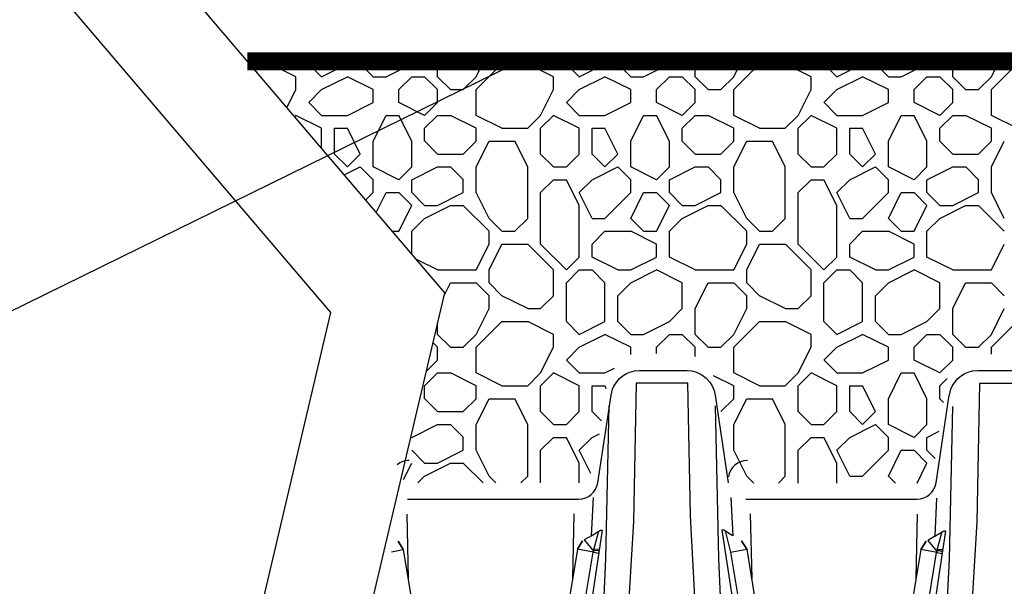
# Model space of a CAD drawing. Extents: x 129 to 329, y -72 to 82.
# Drawn here: x 196 to 215, y 3 to 14 of the extents above; entities that cross this region are included whole.
import ezdxf

# ---------------------------------------------------------------- set-up
doc = ezdxf.new("R2010")
doc.units = 0
doc.layers.add('TEXT', color=7, linetype='Continuous')

# ---------------------------------------------------------------- blocks, each defined once
blk = doc.blocks.new('LONGARROW')
at = {"linetype": 'Continuous'}
blk.add_hatch(color=0, dxfattribs=at).paths.add_polyline_path([(0, 0), (2, -0.25), (2, 0.25)])
at = {"color": 0, "linetype": 'Continuous'}
blk.add_lwpolyline([(0, 0), (2, -0.25), (2, 0.25)], close=True, dxfattribs=at)

msp = doc.modelspace()

# ---------------------------------------------------------------- linework, layer by layer
for p, q in [((201.449, 12.789), (201.449, 12.839)), ((202.199, 12.789), (202.199, 12.839)), ((202.449, 12.789), (202.449, 12.839)), ((203.449, 12.789), (203.5, 12.839)), ((203.949, 12.539), (203.949, 12.839)), ((204.699, 12.539), (204.849, 12.839)), ((206.449, 12.789), (206.449, 12.839)), ((207.199, 12.789), (207.199, 12.839)), ((207.449, 12.789), (207.449, 12.839)), ((208.449, 12.789), (208.499, 12.839)), ((208.949, 12.539), (208.949, 12.839)), ((209.699, 12.539), (209.849, 12.839)), ((211.449, 12.789), (211.449, 12.839)), ((212.199, 12.789), (212.199, 12.839)), ((212.449, 12.789), (212.449, 12.839)), ((213.449, 12.789), (213.499, 12.839)), ((213.949, 12.539), (213.949, 12.839)), ((214.699, 12.539), (214.849, 12.839)), ((200.298, 12.789), (200.7, 12.789)), ((201.199, 12.539), (200.7, 12.789)), ((201.699, 12.539), (201.449, 12.789)), ((201.699, 12.539), (202.199, 12.789)), ((202.699, 12.539), (202.449, 12.789)), ((202.949, 12.539), (203.449, 12.789)), ((204.699, 12.289), (205.199, 12.789)), ((205.199, 12.789), (205.699, 12.789)), ((206.199, 12.539), (205.7, 12.789)), ((206.699, 12.539), (206.449, 12.789)), ((206.699, 12.539), (207.199, 12.789)), ((207.699, 12.539), (207.449, 12.789)), ((207.949, 12.539), (208.449, 12.789)), ((209.699, 12.289), (210.199, 12.789)), ((210.199, 12.789), (210.699, 12.789)), ((211.199, 12.539), (210.699, 12.789)), ((211.699, 12.539), (211.449, 12.789)), ((211.699, 12.539), (212.199, 12.789)), ((212.699, 12.539), (212.449, 12.789)), ((212.949, 12.539), (213.449, 12.789)), ((214.699, 12.289), (215.199, 12.789)), ((201.199, 12.289), (201.199, 12.539)), ((201.699, 12.289), (202.199, 12.539)), ((202.699, 12.289), (202.199, 12.539)), ((202.699, 12.539), (202.949, 12.539)), ((203.199, 12.289), (203.449, 12.539)), ((203.449, 12.539), (203.699, 12.539)), ((203.949, 12.289), (203.699, 12.539)), ((204.199, 12.289), (203.949, 12.539)), ((204.449, 12.289), (204.699, 12.539)), ((206.199, 12.289), (206.199, 12.539)), ((206.699, 12.289), (207.199, 12.539)), ((207.699, 12.289), (207.199, 12.539)), ((207.699, 12.539), (207.949, 12.539)), ((208.199, 12.289), (208.449, 12.539)), ((208.449, 12.539), (208.699, 12.539)), ((208.949, 12.289), (208.699, 12.539)), ((209.199, 12.289), (208.949, 12.539)), ((209.449, 12.289), (209.699, 12.539)), ((211.199, 12.289), (211.199, 12.539)), ((211.699, 12.289), (212.199, 12.539)), ((212.699, 12.289), (212.199, 12.539)), ((212.699, 12.539), (212.949, 12.539)), ((213.199, 12.289), (213.449, 12.539)), ((213.449, 12.539), (213.699, 12.539)), ((213.949, 12.289), (213.699, 12.539)), ((214.199, 12.289), (213.949, 12.539)), ((214.449, 12.289), (214.699, 12.539)), ((201.024, 11.938), (201.199, 12.289)), ((201.449, 12.039), (201.699, 12.289)), ((202.699, 12.039), (202.699, 12.289)), ((203.199, 12.039), (203.199, 12.289)), ((203.949, 12.039), (203.949, 12.289)), ((204.199, 12.289), (204.449, 12.289)), ((204.699, 11.789), (204.699, 12.289)), ((205.949, 11.789), (206.199, 12.289)), ((206.449, 12.039), (206.699, 12.289)), ((207.699, 12.039), (207.699, 12.289)), ((208.199, 12.039), (208.199, 12.289)), ((208.949, 12.039), (208.949, 12.289)), ((209.199, 12.289), (209.449, 12.289)), ((209.699, 11.789), (209.699, 12.289)), ((210.949, 11.789), (211.199, 12.289)), ((211.449, 12.039), (211.699, 12.289)), ((212.699, 12.039), (212.699, 12.289)), ((213.199, 12.039), (213.199, 12.289)), ((213.949, 12.039), (213.949, 12.289)), ((214.199, 12.289), (214.449, 12.289)), ((214.699, 11.789), (214.699, 12.289)), ((201.7, 11.789), (201.45, 12.039)), ((202.199, 11.789), (202.699, 12.039)), ((203.699, 11.789), (203.199, 12.039)), ((203.699, 11.789), (203.949, 12.039)), ((206.7, 11.789), (206.45, 12.039)), ((207.199, 11.789), (207.699, 12.039)), ((208.699, 11.789), (208.199, 12.039)), ((208.699, 11.789), (208.949, 12.039)), ((211.7, 11.789), (211.45, 12.039)), ((212.199, 11.789), (212.699, 12.039)), ((213.699, 11.789), (213.199, 12.039)), ((213.699, 11.789), (213.949, 12.039)), ((201.173, 11.762), (201.199, 11.789)), ((201.173, 11.762), (201.199, 11.789)), ((201.699, 11.539), (201.2, 11.789)), ((201.699, 11.789), (202.199, 11.789)), ((202.699, 11.289), (202.949, 11.789)), ((202.949, 11.789), (203.199, 11.789)), ((203.449, 11.289), (203.199, 11.789)), ((203.699, 11.539), (203.949, 11.789)), ((203.949, 11.789), (204.199, 11.789)), ((204.699, 11.539), (204.2, 11.789)), ((205.199, 11.539), (204.699, 11.789)), ((205.699, 11.539), (205.949, 11.789)), ((205.949, 11.539), (206.199, 11.789)), ((205.949, 11.539), (206.199, 11.789)), ((206.699, 11.539), (206.2, 11.789)), ((206.699, 11.789), (207.199, 11.789)), ((207.699, 11.289), (207.949, 11.789)), ((207.949, 11.789), (208.199, 11.789)), ((208.449, 11.289), (208.199, 11.789)), ((208.699, 11.539), (208.949, 11.789)), ((208.949, 11.789), (209.199, 11.789)), ((209.699, 11.539), (209.199, 11.789)), ((210.199, 11.539), (209.699, 11.789)), ((210.699, 11.539), (210.949, 11.789)), ((210.949, 11.539), (211.199, 11.789)), ((210.949, 11.539), (211.199, 11.789)), ((211.699, 11.539), (211.199, 11.789)), ((211.699, 11.789), (212.199, 11.789)), ((212.699, 11.289), (212.949, 11.789)), ((212.949, 11.789), (213.199, 11.789)), ((213.449, 11.289), (213.199, 11.789)), ((213.699, 11.539), (213.949, 11.789)), ((213.949, 11.789), (214.199, 11.789)), ((214.699, 11.539), (214.199, 11.789)), ((215.199, 11.539), (214.699, 11.789)), ((201.699, 11.145), (201.699, 11.539)), ((201.949, 11.539), (202.199, 11.539)), ((201.949, 11.039), (201.949, 11.539)), ((202.449, 11.039), (202.199, 11.539)), ((203.699, 11.289), (203.699, 11.539)), ((204.699, 11.289), (204.699, 11.539)), ((205.199, 11.539), (205.699, 11.539)), ((205.949, 11.039), (205.949, 11.539)), ((206.699, 11.039), (206.699, 11.539)), ((206.949, 11.539), (207.199, 11.539)), ((206.949, 11.039), (206.949, 11.539)), ((207.449, 11.039), (207.199, 11.539)), ((208.699, 11.289), (208.699, 11.539)), ((209.699, 11.289), (209.699, 11.539)), ((210.199, 11.539), (210.699, 11.539)), ((210.949, 11.039), (210.949, 11.539)), ((211.699, 11.039), (211.699, 11.539)), ((211.949, 11.539), (212.199, 11.539)), ((211.949, 11.039), (211.949, 11.539)), ((212.449, 11.039), (212.199, 11.539)), ((213.699, 11.289), (213.699, 11.539)), ((214.699, 11.289), (214.699, 11.539)), ((202.699, 10.789), (202.699, 11.289)), ((203.449, 10.789), (203.449, 11.289)), ((203.95, 11.039), (203.7, 11.289)), ((204.449, 11.039), (204.699, 11.289)), ((204.699, 10.789), (204.949, 11.289)), ((204.949, 11.289), (205.449, 11.289)), ((205.699, 10.789), (205.449, 11.289)), ((207.699, 10.789), (207.699, 11.289)), ((208.449, 10.789), (208.449, 11.289)), ((208.95, 11.039), (208.7, 11.289)), ((209.449, 11.039), (209.699, 11.289)), ((209.699, 10.789), (209.949, 11.289)), ((209.949, 11.289), (210.449, 11.289)), ((210.699, 10.789), (210.449, 11.289)), ((212.699, 10.789), (212.699, 11.289)), ((213.449, 10.789), (213.449, 11.289)), ((213.95, 11.039), (213.7, 11.289)), ((214.449, 11.039), (214.699, 11.289)), ((214.699, 10.789), (214.949, 11.289)), ((202.199, 10.789), (201.949, 11.039)), ((202.199, 10.789), (202.449, 11.039)), ((203.949, 11.039), (204.449, 11.039)), ((206.199, 10.789), (205.949, 11.039)), ((206.449, 10.789), (206.699, 11.039)), ((207.199, 10.789), (206.949, 11.039)), ((207.199, 10.789), (207.449, 11.039)), ((208.949, 11.039), (209.449, 11.039)), ((211.199, 10.789), (210.949, 11.039)), ((211.449, 10.789), (211.699, 11.039)), ((212.199, 10.789), (211.949, 11.039)), ((212.199, 10.789), (212.449, 11.039)), ((213.949, 11.039), (214.449, 11.039)), ((202.137, 10.633), (202.449, 10.789)), ((202.699, 10.539), (202.449, 10.789)), ((203.199, 10.539), (202.7, 10.789)), ((203.199, 10.539), (203.449, 10.789)), ((203.449, 10.539), (203.949, 10.789)), ((203.949, 10.789), (204.199, 10.789)), ((204.45, 10.539), (204.2, 10.789)), ((204.699, 10.289), (204.699, 10.789)), ((205.699, 9.789), (205.699, 10.789)), ((206.199, 10.789), (206.449, 10.789)), ((206.949, 10.539), (207.449, 10.789)), ((207.699, 10.539), (207.449, 10.789)), ((208.199, 10.539), (207.699, 10.789)), ((208.199, 10.539), (208.449, 10.789)), ((208.449, 10.539), (208.949, 10.789)), ((208.949, 10.789), (209.199, 10.789)), ((209.45, 10.539), (209.2, 10.789)), ((209.699, 10.289), (209.699, 10.789)), ((210.699, 9.789), (210.699, 10.789)), ((211.199, 10.789), (211.449, 10.789)), ((211.949, 10.539), (212.449, 10.789)), ((212.699, 10.539), (212.449, 10.789)), ((213.199, 10.539), (212.699, 10.789)), ((213.199, 10.539), (213.449, 10.789)), ((213.449, 10.539), (213.949, 10.789)), ((213.949, 10.789), (214.199, 10.789)), ((214.45, 10.539), (214.2, 10.789)), ((214.699, 10.289), (214.699, 10.789)), ((202.699, 10.289), (202.699, 10.539)), ((203.449, 10.289), (203.449, 10.539)), ((204.449, 10.289), (204.449, 10.539)), ((205.949, 10.289), (206.199, 10.539)), ((206.199, 10.539), (206.449, 10.539)), ((206.699, 10.039), (206.449, 10.539)), ((206.699, 10.289), (206.949, 10.539)), ((207.699, 10.289), (207.699, 10.539)), ((208.449, 10.289), (208.449, 10.539)), ((209.449, 10.289), (209.449, 10.539)), ((210.949, 10.289), (211.199, 10.539)), ((211.199, 10.539), (211.449, 10.539)), ((211.699, 10.039), (211.449, 10.539)), ((211.699, 10.289), (211.949, 10.539)), ((212.699, 10.289), (212.699, 10.539)), ((213.449, 10.289), (213.449, 10.539)), ((214.449, 10.289), (214.449, 10.539)), ((202.554, 10.143), (202.699, 10.289)), ((202.554, 10.143), (202.699, 10.289)), ((202.757, 9.905), (202.949, 10.289)), ((202.949, 10.289), (203.199, 10.289)), ((203.449, 10.039), (203.199, 10.289)), ((203.699, 10.039), (203.449, 10.289)), ((203.949, 10.039), (204.449, 10.289)), ((204.949, 9.789), (204.699, 10.289)), ((205.949, 9.289), (205.949, 10.289)), ((206.949, 9.789), (206.699, 10.289)), ((207.199, 9.789), (207.699, 10.289)), ((207.199, 9.789), (207.699, 10.289)), ((207.699, 9.789), (207.949, 10.289)), ((207.949, 10.289), (208.199, 10.289)), ((208.449, 10.039), (208.199, 10.289)), ((208.699, 10.039), (208.449, 10.289)), ((208.949, 10.039), (209.449, 10.289)), ((209.949, 9.789), (209.699, 10.289)), ((210.949, 9.289), (210.949, 10.289)), ((211.949, 9.789), (211.699, 10.289)), ((212.199, 9.789), (212.699, 10.289)), ((212.199, 9.789), (212.699, 10.289)), ((212.699, 9.789), (212.949, 10.289)), ((212.949, 10.289), (213.199, 10.289)), ((213.449, 10.039), (213.199, 10.289)), ((213.699, 10.039), (213.449, 10.289)), ((213.949, 10.039), (214.449, 10.289)), ((214.949, 9.789), (214.699, 10.289)), ((203.199, 9.539), (203.449, 10.039)), ((203.699, 10.039), (203.949, 10.039)), ((203.699, 9.789), (204.199, 10.039)), ((204.199, 10.039), (204.449, 10.039)), ((204.949, 9.539), (204.449, 10.039)), ((206.699, 9.039), (206.699, 10.039)), ((208.199, 9.539), (208.449, 10.039)), ((208.699, 10.039), (208.949, 10.039)), ((208.699, 9.789), (209.199, 10.039)), ((209.199, 10.039), (209.449, 10.039)), ((209.949, 9.539), (209.449, 10.039)), ((211.699, 9.039), (211.699, 10.039)), ((213.199, 9.539), (213.449, 10.039)), ((213.699, 10.039), (213.949, 10.039)), ((213.699, 9.789), (214.199, 10.039)), ((214.199, 10.039), (214.449, 10.039)), ((214.949, 9.539), (214.449, 10.039)), ((203.449, 9.539), (203.699, 9.789)), ((205.199, 9.539), (204.949, 9.789)), ((205.449, 9.539), (205.699, 9.789)), ((206.949, 9.789), (207.199, 9.789)), ((207.949, 9.539), (207.699, 9.789)), ((208.449, 9.539), (208.699, 9.789)), ((210.199, 9.539), (209.949, 9.789)), ((210.449, 9.539), (210.699, 9.789)), ((211.949, 9.789), (212.199, 9.789)), ((212.949, 9.539), (212.699, 9.789)), ((213.449, 9.539), (213.699, 9.789)), ((203.069, 9.539), (203.199, 9.539)), ((203.449, 9.093), (203.449, 9.539)), ((204.949, 9.289), (204.949, 9.539)), ((205.199, 9.539), (205.449, 9.539)), ((206.949, 9.289), (207.199, 9.539)), ((207.199, 9.539), (207.699, 9.539)), ((208.199, 9.289), (207.699, 9.539)), ((207.949, 9.539), (208.199, 9.539)), ((208.449, 9.039), (208.449, 9.539)), ((209.949, 9.289), (209.949, 9.539)), ((210.199, 9.539), (210.449, 9.539)), ((211.949, 9.289), (212.199, 9.539)), ((212.199, 9.539), (212.699, 9.539)), ((213.199, 9.289), (212.699, 9.539)), ((212.949, 9.539), (213.199, 9.539)), ((213.449, 9.039), (213.449, 9.539)), ((204.699, 8.789), (204.949, 9.289)), ((204.949, 8.789), (205.199, 9.289)), ((205.199, 9.289), (205.699, 9.289)), ((206.199, 8.789), (205.7, 9.289)), ((206.449, 8.789), (205.95, 9.289)), ((206.949, 9.039), (206.949, 9.289)), ((208.199, 9.039), (208.199, 9.289)), ((209.699, 8.789), (209.949, 9.289)), ((209.949, 8.789), (210.199, 9.289)), ((210.199, 9.289), (210.699, 9.289)), ((211.199, 8.789), (210.7, 9.289)), ((211.449, 8.789), (210.949, 9.289)), ((211.949, 9.039), (211.949, 9.289)), ((213.199, 9.039), (213.199, 9.289)), ((214.699, 8.789), (214.949, 9.289)), ((203.949, 8.789), (203.53, 8.999)), ((206.449, 8.789), (206.699, 9.039)), ((207.449, 8.789), (206.95, 9.039)), ((207.699, 8.789), (208.199, 9.039)), ((208.949, 8.789), (208.449, 9.039)), ((211.449, 8.789), (211.699, 9.039)), ((212.449, 8.789), (211.949, 9.039)), ((212.699, 8.789), (213.199, 9.039)), ((213.949, 8.789), (213.449, 9.039)), ((203.949, 8.789), (204.699, 8.789)), ((204.949, 8.539), (204.949, 8.789)), ((206.199, 8.289), (206.199, 8.789)), ((206.449, 8.539), (206.699, 8.789)), ((206.699, 8.789), (206.949, 8.789)), ((207.199, 8.539), (206.949, 8.789)), ((207.449, 8.789), (207.699, 8.789)), ((207.699, 8.539), (208.199, 8.789)), ((208.699, 8.539), (208.199, 8.789)), ((208.949, 8.789), (209.699, 8.789)), ((209.949, 8.539), (209.949, 8.789)), ((211.199, 8.289), (211.199, 8.789)), ((211.449, 8.539), (211.699, 8.789)), ((211.699, 8.789), (211.949, 8.789)), ((212.199, 8.539), (211.949, 8.789)), ((212.449, 8.789), (212.699, 8.789)), ((212.699, 8.539), (213.199, 8.789)), ((213.699, 8.539), (213.199, 8.789)), ((213.949, 8.789), (214.699, 8.789)), ((204.072, 8.283), (204.199, 8.539)), ((204.199, 8.539), (204.699, 8.539)), ((204.949, 8.289), (204.699, 8.539)), ((205.199, 8.289), (204.95, 8.539)), ((206.449, 7.789), (206.449, 8.539)), ((207.199, 7.789), (207.199, 8.539)), ((207.449, 8.289), (207.699, 8.539)), ((208.699, 8.039), (208.699, 8.539)), ((208.949, 8.039), (209.199, 8.539)), ((209.199, 8.539), (209.699, 8.539)), ((209.949, 8.289), (209.699, 8.539)), ((210.199, 8.289), (209.95, 8.539)), ((211.449, 7.789), (211.449, 8.539)), ((212.199, 7.789), (212.199, 8.539)), ((212.449, 8.289), (212.699, 8.539)), ((213.699, 8.039), (213.699, 8.539)), ((213.949, 8.039), (214.199, 8.539)), ((214.199, 8.539), (214.699, 8.539)), ((214.949, 8.289), (214.699, 8.539)), ((204.949, 8.039), (204.949, 8.289)), ((205.699, 8.039), (205.2, 8.289)), ((205.949, 8.039), (206.199, 8.289)), ((207.449, 7.789), (207.449, 8.289)), ((209.949, 8.039), (209.949, 8.289)), ((210.699, 8.039), (210.199, 8.289)), ((210.949, 8.039), (211.199, 8.289)), ((212.449, 7.789), (212.449, 8.289)), ((204.699, 7.539), (204.949, 8.039)), ((205.699, 8.039), (205.949, 8.039)), ((208.449, 7.789), (208.699, 8.039)), ((208.949, 7.539), (208.949, 8.039)), ((209.699, 7.539), (209.949, 8.039)), ((210.699, 8.039), (210.949, 8.039)), ((213.449, 7.789), (213.699, 8.039)), ((213.949, 7.539), (213.949, 8.039)), ((214.699, 7.539), (214.949, 8.039)), ((203.949, 7.539), (203.949, 7.764)), ((204.699, 7.289), (205.199, 7.789)), ((205.199, 7.789), (205.699, 7.789)), ((206.199, 7.539), (205.7, 7.789)), ((206.699, 7.539), (206.449, 7.789)), ((206.699, 7.539), (207.199, 7.789)), ((207.699, 7.539), (207.449, 7.789)), ((207.949, 7.539), (208.449, 7.789)), ((209.699, 7.289), (210.199, 7.789)), ((210.199, 7.789), (210.699, 7.789)), ((211.199, 7.539), (210.699, 7.789)), ((211.699, 7.539), (211.449, 7.789)), ((211.699, 7.539), (212.199, 7.789)), ((212.699, 7.539), (212.449, 7.789)), ((212.949, 7.539), (213.449, 7.789)), ((214.699, 7.289), (215.199, 7.789)), ((204.199, 7.289), (203.949, 7.539)), ((204.449, 7.289), (204.699, 7.539)), ((206.199, 7.289), (206.199, 7.539)), ((206.699, 7.289), (207.199, 7.539)), ((207.699, 7.289), (207.199, 7.539)), ((207.699, 7.539), (207.949, 7.539)), ((208.199, 7.289), (208.449, 7.539)), ((208.449, 7.539), (208.699, 7.539)), ((208.949, 7.289), (208.699, 7.539)), ((209.199, 7.289), (208.949, 7.539)), ((209.449, 7.289), (209.699, 7.539)), ((211.199, 7.289), (211.199, 7.539)), ((211.699, 7.289), (212.199, 7.539)), ((212.699, 7.289), (212.199, 7.539)), ((212.699, 7.539), (212.949, 7.539)), ((213.199, 7.289), (213.449, 7.539)), ((213.449, 7.539), (213.699, 7.539)), ((213.949, 7.289), (213.699, 7.539)), ((214.199, 7.289), (213.949, 7.539)), ((214.449, 7.289), (214.699, 7.539)), ((203.949, 7.289), (203.859, 7.379)), ((203.949, 7.039), (203.949, 7.289)), ((204.199, 7.289), (204.449, 7.289)), ((204.699, 6.789), (204.699, 7.289)), ((205.949, 6.789), (206.199, 7.289)), ((206.449, 7.039), (206.699, 7.289)), ((207.699, 7.149), (207.699, 7.289)), ((208.199, 7.165), (208.199, 7.289)), ((208.949, 7.112), (208.949, 7.289)), ((209.199, 7.289), (209.449, 7.289)), ((209.699, 6.789), (209.699, 7.289)), ((210.949, 6.789), (211.199, 7.289)), ((211.449, 7.039), (211.699, 7.289)), ((212.699, 7.039), (212.699, 7.289)), ((213.199, 7.039), (213.199, 7.289)), ((213.949, 7.039), (213.949, 7.289)), ((214.199, 7.289), (214.449, 7.289)), ((214.699, 7.154), (214.699, 7.289)), ((203.727, 6.816), (203.949, 7.039)), ((206.7, 6.789), (206.45, 7.039)), ((207.199, 6.789), (207.384, 6.881)), ((211.7, 6.789), (211.45, 7.039)), ((212.199, 6.789), (212.699, 7.039)), ((213.699, 6.789), (213.199, 7.039)), ((213.699, 6.789), (213.949, 7.039)), ((203.699, 6.539), (203.949, 6.789)), ((203.949, 6.789), (204.199, 6.789)), ((204.699, 6.539), (204.2, 6.789)), ((205.199, 6.539), (204.699, 6.789)), ((205.699, 6.539), (205.949, 6.789)), ((205.949, 6.539), (206.199, 6.789)), ((205.949, 6.539), (206.199, 6.789)), ((206.699, 6.539), (206.2, 6.789)), ((206.699, 6.789), (207.199, 6.789)), ((209.699, 6.539), (209.305, 6.736)), ((210.199, 6.539), (209.699, 6.789)), ((210.699, 6.539), (210.949, 6.789)), ((210.949, 6.539), (211.199, 6.789)), ((210.949, 6.539), (211.199, 6.789)), ((211.699, 6.539), (211.199, 6.789)), ((211.699, 6.789), (212.199, 6.789)), ((212.699, 6.289), (212.949, 6.789)), ((212.949, 6.789), (213.199, 6.789)), ((213.449, 6.289), (213.199, 6.789)), ((203.699, 6.289), (203.699, 6.539)), ((204.699, 6.289), (204.699, 6.539)), ((205.199, 6.539), (205.699, 6.539)), ((205.949, 6.039), (205.949, 6.539)), ((206.699, 6.039), (206.699, 6.539)), ((206.949, 6.539), (207.199, 6.539)), ((206.949, 6.039), (206.949, 6.539)), ((207.229, 6.48), (207.199, 6.539)), ((209.699, 6.289), (209.699, 6.539)), ((210.199, 6.539), (210.699, 6.539)), ((210.949, 6.039), (210.949, 6.539)), ((211.699, 6.039), (211.699, 6.539)), ((211.949, 6.539), (212.199, 6.539)), ((211.949, 6.039), (211.949, 6.539)), ((212.449, 6.039), (212.199, 6.539)), ((213.699, 6.539), (213.842, 6.682)), ((213.699, 6.289), (213.699, 6.539)), ((203.95, 6.039), (203.7, 6.289)), ((204.449, 6.039), (204.699, 6.289)), ((204.699, 5.789), (204.949, 6.289)), ((204.949, 6.289), (205.449, 6.289)), ((205.699, 5.789), (205.449, 6.289)), ((209.449, 6.039), (209.699, 6.289)), ((209.699, 5.789), (209.949, 6.289)), ((209.949, 6.289), (210.449, 6.289)), ((210.699, 5.789), (210.449, 6.289)), ((212.699, 5.789), (212.699, 6.289)), ((213.449, 5.789), (213.449, 6.289)), ((213.771, 6.217), (213.7, 6.289)), ((203.949, 6.039), (204.449, 6.039)), ((206.199, 5.789), (205.949, 6.039)), ((206.449, 5.789), (206.699, 6.039)), ((207.13, 5.858), (206.949, 6.039)), ((209.449, 6.039), (209.449, 6.039)), ((211.199, 5.789), (210.949, 6.039)), ((211.449, 5.789), (211.699, 6.039)), ((212.199, 5.789), (211.949, 6.039)), ((212.199, 5.789), (212.449, 6.039)), ((203.449, 5.539), (203.949, 5.789)), ((203.949, 5.789), (204.199, 5.789)), ((204.45, 5.539), (204.2, 5.789)), ((204.699, 5.289), (204.699, 5.789)), ((205.699, 4.789), (205.699, 5.789)), ((206.199, 5.789), (206.449, 5.789)), ((209.699, 5.289), (209.699, 5.789)), ((210.699, 4.789), (210.699, 5.789)), ((211.199, 5.789), (211.449, 5.789)), ((211.949, 5.539), (212.449, 5.789)), ((212.699, 5.539), (212.449, 5.789)), ((213.199, 5.539), (212.699, 5.789)), ((213.199, 5.539), (213.449, 5.789)), ((206.949, 5.539), (207.091, 5.61)), ((213.449, 5.539), (213.686, 5.657)), ((204.449, 5.289), (204.449, 5.539)), ((205.949, 5.289), (206.199, 5.539)), ((206.199, 5.539), (206.449, 5.539)), ((206.699, 5.039), (206.449, 5.539)), ((206.699, 5.289), (206.949, 5.539)), ((210.949, 5.289), (211.199, 5.539)), ((211.199, 5.539), (211.449, 5.539)), ((211.699, 5.039), (211.449, 5.539)), ((211.699, 5.289), (211.949, 5.539)), ((212.699, 5.289), (212.699, 5.539)), ((213.449, 5.289), (213.449, 5.539)), ((203.699, 5.039), (203.449, 5.289)), ((203.949, 5.039), (204.449, 5.289)), ((204.949, 4.789), (204.699, 5.289)), ((205.949, 4.656), (205.949, 5.289)), ((206.926, 4.836), (206.699, 5.289)), ((209.949, 4.789), (209.699, 5.289)), ((210.949, 4.653), (210.949, 5.289)), ((211.949, 4.789), (211.699, 5.289)), ((212.199, 4.789), (212.699, 5.289)), ((212.199, 4.789), (212.699, 5.289)), ((212.699, 4.789), (212.949, 5.289)), ((212.949, 5.289), (213.199, 5.289)), ((213.449, 5.039), (213.199, 5.289)), ((213.606, 5.132), (213.449, 5.289)), ((203.289, 4.718), (203.449, 5.039)), ((203.699, 5.039), (203.949, 5.039)), ((203.699, 4.789), (204.199, 5.039)), ((204.199, 5.039), (204.449, 5.039)), ((204.833, 4.656), (204.449, 5.039)), ((206.699, 4.656), (206.699, 5.039)), ((211.699, 4.653), (211.699, 5.039)), ((213.257, 4.653), (213.449, 5.039)), ((203.566, 4.656), (203.699, 4.789)), ((205.083, 4.656), (204.949, 4.789)), ((205.566, 4.656), (205.699, 4.789)), ((210.085, 4.653), (209.949, 4.789)), ((210.564, 4.653), (210.699, 4.789)), ((211.949, 4.789), (212.199, 4.789)), ((212.835, 4.653), (212.699, 4.789))]:
    msp.add_line(p, q)
at = {"linetype": 'Continuous'}
for p, q in [((207.059, 4.657), (207.316, 6.359)), ((209.337, 6.356), (209.593, 4.657)), ((213.626, 4.657), (213.882, 6.359))]:
    msp.add_line(p, q, dxfattribs=at)
for points in [[(199.72, 44.095), (195.962, 17.873), (204.086, 8.346), (197.649, -19.036)], [(197.508, 43.713), (193.75, 17.49), (201.874, 7.963), (195.527, -19.036)]]:
    msp.add_lwpolyline(points)
msp.add_lwpolyline([(230.011, 12.839, 0.348, 0.348, 0), (200.255, 12.839, 0.348, 0.348, 0)], format="xyseb")
for points in [[(207.316, 6.359), (207.33, 6.416), (207.346, 6.477), (207.372, 6.533), (207.431, 6.618), (207.484, 6.681), (207.554, 6.737), (207.619, 6.778), (207.681, 6.806), (207.769, 6.829), (207.867, 6.839), (208.792, 6.839), (208.883, 6.828), (208.976, 6.806), (209.079, 6.755), (209.163, 6.691), (209.227, 6.619), (209.28, 6.537), (209.318, 6.45), (209.337, 6.359)], [(213.883, 6.359), (213.897, 6.416), (213.912, 6.477), (213.938, 6.533), (213.998, 6.618), (214.05, 6.681), (214.12, 6.737), (214.185, 6.778), (214.248, 6.806), (214.335, 6.829), (214.433, 6.839), (215.359, 6.839), (215.45, 6.828), (215.542, 6.806), (215.645, 6.755), (215.729, 6.691), (215.794, 6.619), (215.846, 6.537), (215.884, 6.45), (215.903, 6.359)], [(203.365, 4.338), (206.688, 4.338)], [(209.931, 4.338), (213.255, 4.338)]]:
    msp.add_lwpolyline(points, dxfattribs=at)
at = {"color": 0}
for points in [[(207.803, 6.593), (207.751, 3.906), (207.506, -0.179), (207.214, -3.03), (206.731, -6.401), (206.3, -8.738), (206.308, -9.142), (210.303, -9.142), (210.313, -8.738), (209.646, -4.886), (209.498, -3.817), (209.379, -2.86), (209.035, 0.718), (208.858, 4.021), (208.81, 6.593), (207.803, 6.593)], [(214.469, 6.585), (214.417, 3.898), (214.172, -0.188), (213.88, -3.038), (213.397, -6.409), (212.966, -8.746), (212.974, -9.15), (216.969, -9.15), (216.979, -8.746), (216.312, -4.894), (216.164, -3.825), (216.045, -2.868), (215.701, 0.71), (215.524, 4.013), (215.476, 6.585), (214.469, 6.585)]]:
    msp.add_lwpolyline(points, close=True, dxfattribs=at)
for points in [[(207.277, 6.148), (207.212, 3.185), (207.163, 2.159), (207.11, 1.266), (206.986, -0.357), (206.784, -2.378), (206.338, -5.663), (205.696, -9.142), (206.007, -9.15), (206.007, -7.325), (206.302, -7.325), (206.308, -9.061)], [(209.335, 6.148), (209.401, 3.185), (209.449, 2.159), (209.503, 1.266), (209.626, -0.357), (209.828, -2.378), (210.275, -5.663), (210.916, -9.142), (210.606, -9.15), (210.606, -7.325), (210.311, -7.325), (210.305, -9.061)], [(213.943, 6.14), (213.878, 3.177), (213.829, 2.151), (213.776, 1.258), (213.652, -0.366), (213.45, -2.386), (213.004, -5.671), (212.362, -9.15), (212.673, -9.158), (212.673, -7.333), (212.968, -7.333), (212.974, -9.069)], [(206.97, 4.37), (206.932, 3.627), (207.11, 3.735), (207.145, 3.735), (206.89, 2.048), (206.765, 2.068), (206.969, 3.312), (207.07, 3.7)], [(209.643, 4.37), (209.681, 3.627), (209.503, 3.735), (209.467, 3.735), (209.723, 2.048), (209.848, 2.068), (209.643, 3.312), (209.543, 3.7)], [(213.636, 4.362), (213.598, 3.619), (213.776, 3.727), (213.811, 3.727), (213.556, 2.039), (213.431, 2.06), (213.635, 3.304), (213.736, 3.691)], [(203.352, 4.047), (203.38, 2.79)], [(206.595, 4.055), (206.567, 2.798)], [(210.018, 4.055), (210.046, 2.798)], [(213.261, 4.047), (213.233, 2.79)], [(206.951, 3.637), (206.797, 3.547), (206.982, 3.326), (206.969, 3.311), (207.079, 3.294), (207.085, 3.334), (206.985, 3.342), (206.996, 3.373), (207.09, 3.371)], [(203.055, 3.318), (203.284, 3.361), (203.183, 3.524), (203.283, 3.361), (203.477, 2.191), (203.524, 2.125), (203.602, 2.102), (203.481, 2.232), (203.241, 1.766), (203.305, 1.774), (203.602, 2.102), (203.305, 1.774), (203.173, 2.058), (203.057, 2.037), (203.241, 1.766), (203.438, 1.662), (203.438, 1.677), (203.273, 1.77)], [(206.978, 3.31), (206.663, 3.369), (206.764, 3.533), (206.663, 3.369), (206.47, 2.199), (206.423, 2.133), (206.345, 2.11), (206.465, 2.24), (206.706, 1.774), (206.641, 1.782), (206.345, 2.11), (206.641, 1.782), (206.773, 2.067), (206.889, 2.045), (206.706, 1.774), (206.508, 1.67), (206.508, 1.685), (206.674, 1.778)], [(209.635, 3.31), (209.95, 3.369), (209.849, 3.533), (209.949, 3.369), (210.143, 2.199), (210.19, 2.133), (210.268, 2.11), (210.147, 2.24), (209.907, 1.774), (209.971, 1.782), (210.268, 2.11), (209.971, 1.782), (209.839, 2.067), (209.723, 2.045), (209.907, 1.774), (210.104, 1.67), (210.104, 1.685), (209.939, 1.778)], [(213.644, 3.302), (213.329, 3.361), (213.43, 3.524), (213.329, 3.361), (213.136, 2.191), (213.089, 2.125), (213.011, 2.102), (213.131, 2.232), (213.372, 1.766), (213.307, 1.774), (213.011, 2.102), (213.307, 1.774), (213.439, 2.058), (213.555, 2.037), (213.372, 1.766), (213.174, 1.662), (213.174, 1.677), (213.34, 1.77)], [(213.617, 3.629), (213.463, 3.538), (213.648, 3.318), (213.635, 3.303), (213.745, 3.286), (213.751, 3.326), (213.651, 3.334), (213.662, 3.365), (213.756, 3.362)]]:
    msp.add_lwpolyline(points, dxfattribs=at)
at = {"linetype": 'Continuous'}
for centre, major_axis, end_param in [((203.398, 4.714), (-0.375, 0), 5.386191), ((209.964, 4.714), (-0.375, 0), 6.131621), ((206.688, 4.714), (0.375, 0), 6.131621), ((213.255, 4.714), (0.375, 0), 6.131621)]:
    msp.add_ellipse(centre, major_axis=major_axis, ratio=1, start_param=4.712448, end_param=end_param, dxfattribs=at)
at = {"layer": 'TEXT'}
msp.add_lwpolyline([(205.449, 12.789), (183.183, 1.857)], dxfattribs=at)

# ---------------------------------------------------------------- block references
at = {"layer": 'TEXT', "xscale": 0.07874015748031496, "yscale": 0.07874015748031496, "rotation": 206.149187362774}
msp.add_blockref('LONGARROW', (205.449, 12.789), dxfattribs=at)

doc.saveas('drawing.dxf')
